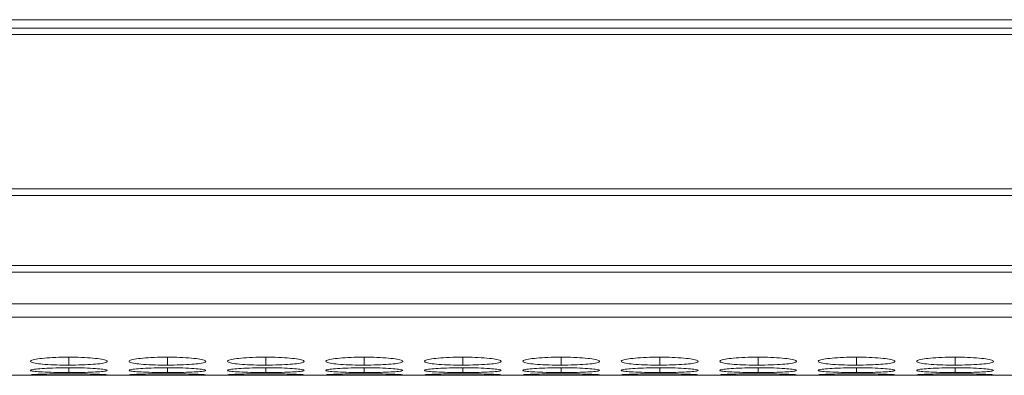
# Model space of a CAD drawing. Units: millimetres. Extents: x 482 to 20086, y 2577 to 12871.
# Drawn here: x 1611 to 1688, y 11584 to 11612 of the extents above; entities that cross this region are included whole.
import ezdxf

# ---------------------------------------------------------------- set-up
doc = ezdxf.new("R2010")
doc.units = ezdxf.units.MM
doc.layers.add('Flowair1', color=7, linetype='Continuous')

msp = doc.modelspace()

# ---------------------------------------------------------------- linework, layer by layer
at = {"layer": 'Flowair1', "color": 7, "linetype": 'Continuous', "lineweight": 15}
for p, q in [((763.097, 11611.885), (1761.097, 11611.885)), ((1761.097, 11611.23), (763.097, 11611.23)), ((1761.097, 11610.716), (763.097, 11610.716)), ((763.097, 11598.67), (1761.097, 11598.67)), ((1761.097, 11598.127), (763.097, 11598.127)), ((1761.097, 11592.673), (763.097, 11592.673)), ((1761.097, 11592.135), (763.097, 11592.135)), ((763.097, 11589.655), (1761.097, 11589.655)), ((763.097, 11588.628), (1761.097, 11588.628)), ((1433.262, 11584.076), (1761.097, 11584.076))]:
    msp.add_line(p, q, dxfattribs=at)
at = {"layer": 'Flowair1', "color": 8, "linetype": 'Continuous', "lineweight": 15}
for p, q in [((1614.747, 11584.873), (1614.747, 11585.498)), ((1622.447, 11584.873), (1622.447, 11585.498)), ((1630.147, 11584.873), (1630.147, 11585.498)), ((1637.847, 11584.873), (1637.847, 11585.498)), ((1645.547, 11584.873), (1645.547, 11585.498)), ((1653.247, 11584.873), (1653.247, 11585.498)), ((1660.947, 11584.873), (1660.947, 11585.498)), ((1668.647, 11584.873), (1668.647, 11585.498)), ((1676.347, 11584.873), (1676.347, 11585.498)), ((1684.047, 11584.873), (1684.047, 11585.498)), ((1614.747, 11584.295), (1614.747, 11584.666)), ((1622.447, 11584.295), (1622.447, 11584.666)), ((1630.147, 11584.295), (1630.147, 11584.666)), ((1637.847, 11584.295), (1637.847, 11584.666)), ((1645.547, 11584.295), (1645.547, 11584.666)), ((1653.247, 11584.295), (1653.247, 11584.666)), ((1660.947, 11584.295), (1660.947, 11584.666)), ((1668.647, 11584.295), (1668.647, 11584.666)), ((1676.347, 11584.295), (1676.347, 11584.666)), ((1684.047, 11584.295), (1684.047, 11584.666))]:
    msp.add_line(p, q, dxfattribs=at)
at = {"layer": 'Flowair1', "color": 7, "linetype": 'Continuous', "lineweight": 15}
for points, knots in [([(1614.746, 11585.498), (1614.393, 11585.494), (1613.695, 11585.487), (1612.806, 11585.422), (1612.115, 11585.334), (1611.747, 11585.228), (1611.718, 11585.118), (1612.017, 11585.021), (1612.671, 11584.943), (1613.513, 11584.89), (1614.269, 11584.874), (1614.674, 11584.873), (1614.747, 11584.873)], [0, 0, 0, 0, 0.111687, 0.221032, 0.32402, 0.438973, 0.539902, 0.656589, 0.758737, 0.870442, 0.976869, 1, 1, 1, 1]), ([(1614.747, 11584.873), (1615.095, 11584.876), (1615.786, 11584.881), (1616.669, 11584.931), (1617.365, 11585.002), (1617.741, 11585.096), (1617.777, 11585.205), (1617.488, 11585.313), (1616.839, 11585.406), (1616.002, 11585.475), (1615.239, 11585.497), (1614.825, 11585.498), (1614.746, 11585.498)], [0, 0, 0, 0, 0.11021, 0.218365, 0.321285, 0.436598, 0.537447, 0.654079, 0.756376, 0.867718, 0.974942, 1, 1, 1, 1]), ([(1622.446, 11585.498), (1622.093, 11585.494), (1621.395, 11585.487), (1620.506, 11585.422), (1619.815, 11585.334), (1619.447, 11585.228), (1619.418, 11585.118), (1619.717, 11585.021), (1620.371, 11584.943), (1621.213, 11584.89), (1621.969, 11584.874), (1622.374, 11584.873), (1622.447, 11584.873)], [0, 0, 0, 0, 0.111684, 0.221032, 0.32402, 0.438973, 0.539902, 0.656589, 0.758737, 0.870442, 0.976869, 1, 1, 1, 1]), ([(1622.447, 11584.873), (1622.795, 11584.876), (1623.486, 11584.881), (1624.369, 11584.931), (1625.065, 11585.002), (1625.441, 11585.096), (1625.477, 11585.205), (1625.188, 11585.313), (1624.539, 11585.406), (1623.702, 11585.475), (1622.939, 11585.497), (1622.525, 11585.498), (1622.446, 11585.498)], [0, 0, 0, 0, 0.11021, 0.218365, 0.321285, 0.436598, 0.537447, 0.654079, 0.756376, 0.867718, 0.974942, 1, 1, 1, 1]), ([(1630.146, 11585.498), (1629.793, 11585.494), (1629.095, 11585.487), (1628.206, 11585.422), (1627.515, 11585.334), (1627.147, 11585.228), (1627.118, 11585.118), (1627.417, 11585.021), (1628.071, 11584.943), (1628.913, 11584.89), (1629.669, 11584.874), (1630.074, 11584.873), (1630.147, 11584.873)], [0, 0, 0, 0, 0.111684, 0.221032, 0.32402, 0.438973, 0.539902, 0.656589, 0.758737, 0.870442, 0.976869, 1, 1, 1, 1]), ([(1630.147, 11584.873), (1630.495, 11584.876), (1631.186, 11584.881), (1632.069, 11584.931), (1632.765, 11585.002), (1633.141, 11585.096), (1633.177, 11585.205), (1632.888, 11585.313), (1632.239, 11585.406), (1631.402, 11585.475), (1630.639, 11585.497), (1630.225, 11585.498), (1630.146, 11585.498)], [0, 0, 0, 0, 0.11021, 0.218365, 0.321285, 0.436598, 0.537447, 0.654079, 0.756376, 0.867718, 0.974942, 1, 1, 1, 1]), ([(1637.846, 11585.498), (1637.493, 11585.494), (1636.795, 11585.487), (1635.906, 11585.422), (1635.215, 11585.334), (1634.847, 11585.228), (1634.818, 11585.118), (1635.117, 11585.021), (1635.771, 11584.943), (1636.613, 11584.89), (1637.369, 11584.874), (1637.774, 11584.873), (1637.847, 11584.873)], [0, 0, 0, 0, 0.111687, 0.221035, 0.324023, 0.438976, 0.539904, 0.656591, 0.75874, 0.870445, 0.976869, 1, 1, 1, 1]), ([(1637.847, 11584.873), (1638.195, 11584.876), (1638.886, 11584.881), (1639.769, 11584.931), (1640.465, 11585.002), (1640.841, 11585.096), (1640.877, 11585.205), (1640.588, 11585.313), (1639.939, 11585.406), (1639.102, 11585.475), (1638.339, 11585.497), (1637.925, 11585.498), (1637.846, 11585.498)], [0, 0, 0, 0, 0.11021, 0.218365, 0.321288, 0.436599, 0.537449, 0.654082, 0.756379, 0.867721, 0.974945, 1, 1, 1, 1]), ([(1645.546, 11585.498), (1645.193, 11585.494), (1644.495, 11585.487), (1643.606, 11585.422), (1642.915, 11585.334), (1642.547, 11585.228), (1642.518, 11585.118), (1642.817, 11585.021), (1643.471, 11584.943), (1644.313, 11584.89), (1645.069, 11584.874), (1645.474, 11584.873), (1645.547, 11584.873)], [0, 0, 0, 0, 0.111687, 0.221035, 0.324023, 0.438976, 0.539904, 0.656591, 0.75874, 0.870445, 0.976872, 1, 1, 1, 1]), ([(1645.547, 11584.873), (1645.895, 11584.876), (1646.586, 11584.881), (1647.469, 11584.931), (1648.165, 11585.002), (1648.541, 11585.096), (1648.577, 11585.205), (1648.288, 11585.313), (1647.639, 11585.406), (1646.802, 11585.475), (1646.039, 11585.497), (1645.625, 11585.498), (1645.546, 11585.498)], [0, 0, 0, 0, 0.11021, 0.218365, 0.321288, 0.436599, 0.537449, 0.654082, 0.756379, 0.867721, 0.974945, 1, 1, 1, 1]), ([(1653.246, 11585.498), (1652.893, 11585.494), (1652.195, 11585.487), (1651.306, 11585.422), (1650.615, 11585.334), (1650.247, 11585.228), (1650.218, 11585.118), (1650.517, 11585.021), (1651.171, 11584.943), (1652.013, 11584.89), (1652.769, 11584.874), (1653.174, 11584.873), (1653.247, 11584.873)], [0, 0, 0, 0, 0.111687, 0.221035, 0.324023, 0.438975, 0.539904, 0.65659, 0.75874, 0.870445, 0.976872, 1, 1, 1, 1]), ([(1653.247, 11584.873), (1653.595, 11584.876), (1654.286, 11584.881), (1655.169, 11584.931), (1655.865, 11585.002), (1656.241, 11585.096), (1656.277, 11585.205), (1655.988, 11585.313), (1655.339, 11585.406), (1654.502, 11585.475), (1653.739, 11585.497), (1653.325, 11585.498), (1653.246, 11585.498)], [0, 0, 0, 0, 0.11021, 0.218365, 0.321288, 0.436599, 0.537449, 0.654082, 0.756379, 0.867721, 0.974945, 1, 1, 1, 1]), ([(1660.946, 11585.498), (1660.593, 11585.494), (1659.895, 11585.487), (1659.006, 11585.422), (1658.315, 11585.334), (1657.947, 11585.228), (1657.918, 11585.118), (1658.217, 11585.021), (1658.871, 11584.943), (1659.713, 11584.89), (1660.469, 11584.874), (1660.874, 11584.873), (1660.947, 11584.873)], [0, 0, 0, 0, 0.111687, 0.221032, 0.324022, 0.438974, 0.539902, 0.65659, 0.758737, 0.870442, 0.976869, 1, 1, 1, 1]), ([(1660.947, 11584.873), (1661.295, 11584.876), (1661.986, 11584.881), (1662.869, 11584.931), (1663.565, 11585.002), (1663.941, 11585.096), (1663.977, 11585.205), (1663.688, 11585.313), (1663.039, 11585.406), (1662.202, 11585.475), (1661.439, 11585.497), (1661.025, 11585.498), (1660.946, 11585.498)], [0, 0, 0, 0, 0.110207, 0.218365, 0.321286, 0.436597, 0.537447, 0.65408, 0.756375, 0.867718, 0.974945, 1, 1, 1, 1]), ([(1668.646, 11585.498), (1668.293, 11585.494), (1667.595, 11585.487), (1666.706, 11585.422), (1666.015, 11585.334), (1665.647, 11585.228), (1665.618, 11585.118), (1665.917, 11585.021), (1666.571, 11584.943), (1667.413, 11584.89), (1668.169, 11584.874), (1668.574, 11584.873), (1668.647, 11584.873)], [0, 0, 0, 0, 0.111687, 0.221032, 0.324022, 0.438974, 0.539902, 0.65659, 0.758737, 0.870442, 0.976869, 1, 1, 1, 1]), ([(1668.647, 11584.873), (1668.995, 11584.876), (1669.686, 11584.881), (1670.569, 11584.931), (1671.265, 11585.002), (1671.641, 11585.096), (1671.677, 11585.205), (1671.388, 11585.313), (1670.739, 11585.406), (1669.902, 11585.475), (1669.139, 11585.497), (1668.725, 11585.498), (1668.646, 11585.498)], [0, 0, 0, 0, 0.11021, 0.218365, 0.321285, 0.436598, 0.537447, 0.654079, 0.756376, 0.867718, 0.974942, 1, 1, 1, 1]), ([(1676.346, 11585.498), (1675.993, 11585.494), (1675.295, 11585.487), (1674.406, 11585.422), (1673.715, 11585.334), (1673.347, 11585.228), (1673.318, 11585.118), (1673.617, 11585.021), (1674.271, 11584.943), (1675.113, 11584.89), (1675.869, 11584.874), (1676.274, 11584.873), (1676.347, 11584.873)], [0, 0, 0, 0, 0.111687, 0.221032, 0.32402, 0.438973, 0.539902, 0.656589, 0.758737, 0.870442, 0.976869, 1, 1, 1, 1]), ([(1676.347, 11584.873), (1676.695, 11584.876), (1677.386, 11584.881), (1678.269, 11584.931), (1678.965, 11585.002), (1679.341, 11585.096), (1679.377, 11585.205), (1679.088, 11585.313), (1678.439, 11585.406), (1677.602, 11585.475), (1676.839, 11585.497), (1676.425, 11585.498), (1676.346, 11585.498)], [0, 0, 0, 0, 0.11021, 0.218365, 0.321285, 0.436598, 0.537447, 0.654079, 0.756376, 0.867718, 0.974942, 1, 1, 1, 1]), ([(1684.046, 11585.498), (1683.693, 11585.494), (1682.995, 11585.487), (1682.106, 11585.422), (1681.415, 11585.334), (1681.047, 11585.228), (1681.018, 11585.118), (1681.317, 11585.021), (1681.971, 11584.943), (1682.813, 11584.89), (1683.569, 11584.874), (1683.974, 11584.873), (1684.047, 11584.873)], [0, 0, 0, 0, 0.111684, 0.221032, 0.32402, 0.438973, 0.539902, 0.656589, 0.758737, 0.870442, 0.976869, 1, 1, 1, 1]), ([(1684.047, 11584.873), (1684.395, 11584.876), (1685.086, 11584.881), (1685.969, 11584.931), (1686.665, 11585.002), (1687.041, 11585.096), (1687.077, 11585.205), (1686.788, 11585.313), (1686.139, 11585.406), (1685.302, 11585.475), (1684.539, 11585.497), (1684.125, 11585.498), (1684.046, 11585.498)], [0, 0, 0, 0, 0.11021, 0.218365, 0.321285, 0.436598, 0.537447, 0.654079, 0.756376, 0.867718, 0.974942, 1, 1, 1, 1]), ([(1614.746, 11584.666), (1614.393, 11584.663), (1613.695, 11584.658), (1612.806, 11584.617), (1612.115, 11584.561), (1611.747, 11584.497), (1611.718, 11584.431), (1612.017, 11584.375), (1612.671, 11584.332), (1613.513, 11584.304), (1614.269, 11584.295), (1614.674, 11584.295), (1614.747, 11584.295)], [0, 0, 0, 0, 0.111687, 0.221032, 0.32402, 0.438973, 0.539902, 0.656589, 0.758737, 0.870442, 0.976869, 1, 1, 1, 1]), ([(1614.747, 11584.295), (1615.095, 11584.296), (1615.786, 11584.299), (1616.669, 11584.325), (1617.365, 11584.365), (1617.741, 11584.418), (1617.777, 11584.483), (1617.488, 11584.548), (1616.839, 11584.607), (1616.002, 11584.651), (1615.239, 11584.665), (1614.825, 11584.666), (1614.746, 11584.666)], [0, 0, 0, 0, 0.11021, 0.218364, 0.321285, 0.436598, 0.537447, 0.654079, 0.756376, 0.867718, 0.974942, 1, 1, 1, 1]), ([(1622.446, 11584.666), (1622.093, 11584.663), (1621.395, 11584.658), (1620.506, 11584.617), (1619.815, 11584.561), (1619.447, 11584.497), (1619.418, 11584.431), (1619.717, 11584.375), (1620.371, 11584.332), (1621.213, 11584.304), (1621.969, 11584.295), (1622.374, 11584.295), (1622.447, 11584.295)], [0, 0, 0, 0, 0.111684, 0.221032, 0.32402, 0.438973, 0.539902, 0.656589, 0.758737, 0.870442, 0.976869, 1, 1, 1, 1]), ([(1622.447, 11584.295), (1622.795, 11584.296), (1623.486, 11584.299), (1624.369, 11584.325), (1625.065, 11584.365), (1625.441, 11584.418), (1625.477, 11584.483), (1625.188, 11584.548), (1624.539, 11584.607), (1623.702, 11584.651), (1622.939, 11584.665), (1622.525, 11584.666), (1622.446, 11584.666)], [0, 0, 0, 0, 0.11021, 0.218364, 0.321285, 0.436598, 0.537447, 0.654079, 0.756376, 0.867718, 0.974942, 1, 1, 1, 1]), ([(1630.146, 11584.666), (1629.793, 11584.663), (1629.095, 11584.658), (1628.206, 11584.617), (1627.515, 11584.561), (1627.147, 11584.497), (1627.118, 11584.431), (1627.417, 11584.375), (1628.071, 11584.332), (1628.913, 11584.304), (1629.669, 11584.295), (1630.074, 11584.295), (1630.147, 11584.295)], [0, 0, 0, 0, 0.111684, 0.221032, 0.32402, 0.438973, 0.539902, 0.656589, 0.758737, 0.870442, 0.976869, 1, 1, 1, 1]), ([(1630.147, 11584.295), (1630.495, 11584.296), (1631.186, 11584.299), (1632.069, 11584.325), (1632.765, 11584.365), (1633.141, 11584.418), (1633.177, 11584.483), (1632.888, 11584.548), (1632.239, 11584.607), (1631.402, 11584.651), (1630.639, 11584.665), (1630.225, 11584.666), (1630.146, 11584.666)], [0, 0, 0, 0, 0.11021, 0.218364, 0.321285, 0.436598, 0.537447, 0.654079, 0.756376, 0.867718, 0.974942, 1, 1, 1, 1]), ([(1637.846, 11584.666), (1637.493, 11584.663), (1636.795, 11584.658), (1635.906, 11584.617), (1635.215, 11584.561), (1634.847, 11584.497), (1634.818, 11584.431), (1635.117, 11584.375), (1635.771, 11584.332), (1636.613, 11584.304), (1637.369, 11584.295), (1637.774, 11584.295), (1637.847, 11584.295)], [0, 0, 0, 0, 0.111687, 0.221035, 0.324023, 0.438976, 0.539904, 0.65659, 0.75874, 0.870445, 0.976869, 1, 1, 1, 1]), ([(1637.847, 11584.295), (1638.195, 11584.296), (1638.886, 11584.299), (1639.769, 11584.325), (1640.465, 11584.365), (1640.841, 11584.418), (1640.877, 11584.483), (1640.588, 11584.548), (1639.939, 11584.607), (1639.102, 11584.651), (1638.339, 11584.665), (1637.925, 11584.666), (1637.846, 11584.666)], [0, 0, 0, 0, 0.11021, 0.218365, 0.321288, 0.436599, 0.537448, 0.654082, 0.756379, 0.867721, 0.974945, 1, 1, 1, 1]), ([(1645.546, 11584.666), (1645.193, 11584.663), (1644.495, 11584.658), (1643.606, 11584.617), (1642.915, 11584.561), (1642.547, 11584.497), (1642.518, 11584.431), (1642.817, 11584.375), (1643.471, 11584.332), (1644.313, 11584.304), (1645.069, 11584.295), (1645.474, 11584.295), (1645.547, 11584.295)], [0, 0, 0, 0, 0.111687, 0.221035, 0.324023, 0.438976, 0.539904, 0.656591, 0.75874, 0.870445, 0.976872, 1, 1, 1, 1]), ([(1645.547, 11584.295), (1645.895, 11584.296), (1646.586, 11584.299), (1647.469, 11584.325), (1648.165, 11584.365), (1648.541, 11584.418), (1648.577, 11584.483), (1648.288, 11584.548), (1647.639, 11584.607), (1646.802, 11584.651), (1646.039, 11584.665), (1645.625, 11584.666), (1645.546, 11584.666)], [0, 0, 0, 0, 0.11021, 0.218365, 0.321288, 0.436599, 0.537448, 0.654082, 0.756379, 0.867721, 0.974945, 1, 1, 1, 1]), ([(1653.246, 11584.666), (1652.893, 11584.663), (1652.195, 11584.658), (1651.306, 11584.617), (1650.615, 11584.561), (1650.247, 11584.497), (1650.218, 11584.431), (1650.517, 11584.375), (1651.171, 11584.332), (1652.013, 11584.304), (1652.769, 11584.295), (1653.174, 11584.295), (1653.247, 11584.295)], [0, 0, 0, 0, 0.1116868, 0.2210353, 0.3240229, 0.438975, 0.539904, 0.6565904, 0.7587398, 0.8704447, 0.976872, 1, 1, 1, 1]), ([(1653.247, 11584.295), (1653.595, 11584.296), (1654.286, 11584.299), (1655.169, 11584.325), (1655.865, 11584.365), (1656.241, 11584.418), (1656.277, 11584.483), (1655.988, 11584.548), (1655.339, 11584.607), (1654.502, 11584.651), (1653.739, 11584.665), (1653.325, 11584.666), (1653.246, 11584.666)], [0, 0, 0, 0, 0.11021, 0.218365, 0.321288, 0.436599, 0.537448, 0.654082, 0.756379, 0.867721, 0.974945, 1, 1, 1, 1]), ([(1660.946, 11584.666), (1660.593, 11584.663), (1659.895, 11584.658), (1659.006, 11584.617), (1658.315, 11584.561), (1657.947, 11584.497), (1657.918, 11584.431), (1658.217, 11584.375), (1658.871, 11584.332), (1659.713, 11584.304), (1660.469, 11584.295), (1660.874, 11584.295), (1660.947, 11584.295)], [0, 0, 0, 0, 0.111687, 0.221032, 0.324022, 0.438974, 0.539903, 0.65659, 0.758737, 0.870442, 0.976869, 1, 1, 1, 1]), ([(1660.947, 11584.295), (1661.295, 11584.296), (1661.986, 11584.299), (1662.869, 11584.325), (1663.565, 11584.365), (1663.941, 11584.418), (1663.977, 11584.483), (1663.688, 11584.548), (1663.039, 11584.607), (1662.202, 11584.651), (1661.439, 11584.665), (1661.025, 11584.666), (1660.946, 11584.666)], [0, 0, 0, 0, 0.110207, 0.218365, 0.321286, 0.436597, 0.537447, 0.65408, 0.756375, 0.867718, 0.974945, 1, 1, 1, 1]), ([(1668.646, 11584.666), (1668.293, 11584.663), (1667.595, 11584.658), (1666.706, 11584.617), (1666.015, 11584.561), (1665.647, 11584.497), (1665.618, 11584.431), (1665.917, 11584.375), (1666.571, 11584.332), (1667.413, 11584.304), (1668.169, 11584.295), (1668.574, 11584.295), (1668.647, 11584.295)], [0, 0, 0, 0, 0.111687, 0.221032, 0.324022, 0.438974, 0.539903, 0.65659, 0.758737, 0.870442, 0.976869, 1, 1, 1, 1]), ([(1668.647, 11584.295), (1668.995, 11584.296), (1669.686, 11584.299), (1670.569, 11584.325), (1671.265, 11584.365), (1671.641, 11584.418), (1671.677, 11584.483), (1671.388, 11584.548), (1670.739, 11584.607), (1669.902, 11584.651), (1669.139, 11584.665), (1668.725, 11584.666), (1668.646, 11584.666)], [0, 0, 0, 0, 0.11021, 0.218364, 0.321285, 0.436598, 0.537447, 0.654079, 0.756376, 0.867718, 0.974942, 1, 1, 1, 1]), ([(1676.346, 11584.666), (1675.993, 11584.663), (1675.295, 11584.658), (1674.406, 11584.617), (1673.715, 11584.561), (1673.347, 11584.497), (1673.318, 11584.431), (1673.617, 11584.375), (1674.271, 11584.332), (1675.113, 11584.304), (1675.869, 11584.295), (1676.274, 11584.295), (1676.347, 11584.295)], [0, 0, 0, 0, 0.111687, 0.221032, 0.32402, 0.438973, 0.539902, 0.656589, 0.758737, 0.870442, 0.976869, 1, 1, 1, 1]), ([(1676.347, 11584.295), (1676.695, 11584.296), (1677.386, 11584.299), (1678.269, 11584.325), (1678.965, 11584.365), (1679.341, 11584.418), (1679.377, 11584.483), (1679.088, 11584.548), (1678.439, 11584.607), (1677.602, 11584.651), (1676.839, 11584.665), (1676.425, 11584.666), (1676.346, 11584.666)], [0, 0, 0, 0, 0.11021, 0.218364, 0.321285, 0.436598, 0.537447, 0.654079, 0.756376, 0.867718, 0.974942, 1, 1, 1, 1]), ([(1684.046, 11584.666), (1683.693, 11584.663), (1682.995, 11584.658), (1682.106, 11584.617), (1681.415, 11584.561), (1681.047, 11584.497), (1681.018, 11584.431), (1681.317, 11584.375), (1681.971, 11584.332), (1682.813, 11584.304), (1683.569, 11584.295), (1683.974, 11584.295), (1684.047, 11584.295)], [0, 0, 0, 0, 0.111684, 0.221032, 0.32402, 0.438973, 0.539902, 0.656589, 0.758737, 0.870442, 0.976869, 1, 1, 1, 1]), ([(1684.047, 11584.295), (1684.395, 11584.296), (1685.086, 11584.299), (1685.969, 11584.325), (1686.665, 11584.365), (1687.041, 11584.418), (1687.077, 11584.483), (1686.788, 11584.548), (1686.139, 11584.607), (1685.302, 11584.651), (1684.539, 11584.665), (1684.125, 11584.666), (1684.046, 11584.666)], [0, 0, 0, 0, 0.11021, 0.218364, 0.321285, 0.436598, 0.537447, 0.654079, 0.756376, 0.867718, 0.974942, 1, 1, 1, 1]), ([(1611.767, 11584.106), (1611.849, 11584.1), (1612.002, 11584.09), (1612.675, 11584.082), (1613.512, 11584.078), (1614.269, 11584.077), (1614.674, 11584.077), (1614.747, 11584.077)], [0, 0, 0, 0, 0.253614, 0.475626, 0.718411, 0.949726, 1, 1, 1, 1]), ([(1614.746, 11584.194), (1614.394, 11584.192), (1613.695, 11584.19), (1612.804, 11584.172), (1612.123, 11584.149), (1611.765, 11584.128), (1611.775, 11584.117), (1611.779, 11584.113)], [0, 0, 0, 0, 0.223325, 0.441968, 0.647899, 0.877755, 1, 1, 1, 1]), ([(1617.715, 11584.114), (1617.723, 11584.116), (1617.758, 11584.124), (1617.475, 11584.144), (1616.842, 11584.168), (1616.001, 11584.187), (1615.239, 11584.193), (1614.825, 11584.193), (1614.746, 11584.194)], [0, 0, 0, 0, 0.074268, 0.307691, 0.512422, 0.735257, 0.949849, 1, 1, 1, 1]), ([(1614.747, 11584.077), (1615.096, 11584.078), (1615.787, 11584.078), (1616.665, 11584.081), (1617.38, 11584.088), (1617.584, 11584.097), (1617.692, 11584.102)], [0, 0, 0, 0, 0.25243, 0.50015, 0.735884, 1, 1, 1, 1]), ([(1619.467, 11584.106), (1619.549, 11584.1), (1619.702, 11584.09), (1620.375, 11584.082), (1621.212, 11584.078), (1621.969, 11584.077), (1622.374, 11584.077), (1622.447, 11584.077)], [0, 0, 0, 0, 0.253614, 0.475626, 0.718411, 0.949726, 1, 1, 1, 1]), ([(1622.446, 11584.194), (1622.094, 11584.192), (1621.395, 11584.19), (1620.504, 11584.172), (1619.823, 11584.149), (1619.465, 11584.128), (1619.475, 11584.117), (1619.479, 11584.113)], [0, 0, 0, 0, 0.223319, 0.441968, 0.647899, 0.877755, 1, 1, 1, 1]), ([(1625.415, 11584.114), (1625.423, 11584.116), (1625.458, 11584.124), (1625.175, 11584.144), (1624.542, 11584.168), (1623.701, 11584.187), (1622.939, 11584.193), (1622.525, 11584.193), (1622.446, 11584.194)], [0, 0, 0, 0, 0.074268, 0.307691, 0.512422, 0.735257, 0.949849, 1, 1, 1, 1]), ([(1622.447, 11584.077), (1622.796, 11584.078), (1623.487, 11584.078), (1624.365, 11584.081), (1625.08, 11584.088), (1625.284, 11584.097), (1625.392, 11584.102)], [0, 0, 0, 0, 0.25243, 0.50015, 0.735884, 1, 1, 1, 1]), ([(1627.167, 11584.106), (1627.249, 11584.1), (1627.402, 11584.09), (1628.075, 11584.082), (1628.912, 11584.078), (1629.669, 11584.077), (1630.074, 11584.077), (1630.147, 11584.077)], [0, 0, 0, 0, 0.253614, 0.475626, 0.718411, 0.949726, 1, 1, 1, 1]), ([(1630.146, 11584.194), (1629.794, 11584.192), (1629.095, 11584.19), (1628.204, 11584.172), (1627.523, 11584.149), (1627.165, 11584.128), (1627.175, 11584.117), (1627.179, 11584.113)], [0, 0, 0, 0, 0.223319, 0.441968, 0.647899, 0.877755, 1, 1, 1, 1]), ([(1633.115, 11584.114), (1633.123, 11584.116), (1633.158, 11584.124), (1632.875, 11584.144), (1632.242, 11584.168), (1631.401, 11584.187), (1630.639, 11584.193), (1630.225, 11584.193), (1630.146, 11584.194)], [0, 0, 0, 0, 0.074268, 0.307691, 0.512422, 0.735257, 0.949849, 1, 1, 1, 1]), ([(1630.147, 11584.077), (1630.496, 11584.078), (1631.187, 11584.078), (1632.065, 11584.081), (1632.78, 11584.088), (1632.984, 11584.097), (1633.092, 11584.102)], [0, 0, 0, 0, 0.25243, 0.50015, 0.735884, 1, 1, 1, 1]), ([(1634.867, 11584.106), (1634.949, 11584.1), (1635.102, 11584.09), (1635.775, 11584.082), (1636.612, 11584.078), (1637.369, 11584.077), (1637.774, 11584.077), (1637.847, 11584.077)], [0, 0, 0, 0, 0.253613, 0.475631, 0.718417, 0.949725, 1, 1, 1, 1]), ([(1637.846, 11584.194), (1637.494, 11584.192), (1636.795, 11584.19), (1635.904, 11584.172), (1635.223, 11584.149), (1634.865, 11584.128), (1634.875, 11584.117), (1634.879, 11584.113)], [0, 0, 0, 0, 0.223323, 0.441972, 0.647901, 0.877756, 1, 1, 1, 1]), ([(1640.815, 11584.114), (1640.823, 11584.116), (1640.858, 11584.124), (1640.575, 11584.144), (1639.942, 11584.168), (1639.101, 11584.187), (1638.339, 11584.193), (1637.925, 11584.193), (1637.846, 11584.194)], [0, 0, 0, 0, 0.074268, 0.307694, 0.512426, 0.735263, 0.949855, 1, 1, 1, 1]), ([(1637.847, 11584.077), (1638.196, 11584.078), (1638.887, 11584.078), (1639.765, 11584.081), (1640.48, 11584.088), (1640.684, 11584.097), (1640.792, 11584.102)], [0, 0, 0, 0, 0.252429, 0.500149, 0.735887, 1, 1, 1, 1]), ([(1642.567, 11584.106), (1642.649, 11584.1), (1642.802, 11584.09), (1643.475, 11584.082), (1644.312, 11584.078), (1645.069, 11584.077), (1645.474, 11584.077), (1645.547, 11584.077)], [0, 0, 0, 0, 0.253613, 0.4756307, 0.7184168, 0.9497322, 1, 1, 1, 1]), ([(1645.546, 11584.194), (1645.194, 11584.192), (1644.495, 11584.19), (1643.604, 11584.172), (1642.923, 11584.149), (1642.565, 11584.128), (1642.575, 11584.117), (1642.579, 11584.113)], [0, 0, 0, 0, 0.223323, 0.441972, 0.647901, 0.877756, 1, 1, 1, 1]), ([(1648.515, 11584.114), (1648.523, 11584.116), (1648.558, 11584.124), (1648.275, 11584.144), (1647.642, 11584.168), (1646.801, 11584.187), (1646.039, 11584.193), (1645.625, 11584.193), (1645.546, 11584.194)], [0, 0, 0, 0, 0.074268, 0.307694, 0.512426, 0.735263, 0.949855, 1, 1, 1, 1]), ([(1645.547, 11584.077), (1645.896, 11584.078), (1646.587, 11584.078), (1647.465, 11584.081), (1648.18, 11584.088), (1648.384, 11584.097), (1648.492, 11584.102)], [0, 0, 0, 0, 0.252429, 0.500149, 0.735887, 1, 1, 1, 1]), ([(1650.267, 11584.106), (1650.349, 11584.1), (1650.502, 11584.09), (1651.175, 11584.082), (1652.012, 11584.078), (1652.769, 11584.077), (1653.174, 11584.077), (1653.247, 11584.077)], [0, 0, 0, 0, 0.253613, 0.4756307, 0.7184168, 0.9497322, 1, 1, 1, 1]), ([(1653.246, 11584.194), (1652.894, 11584.192), (1652.195, 11584.19), (1651.304, 11584.172), (1650.623, 11584.149), (1650.265, 11584.128), (1650.275, 11584.117), (1650.279, 11584.113)], [0, 0, 0, 0, 0.223324, 0.441973, 0.647902, 0.877756, 1, 1, 1, 1]), ([(1656.215, 11584.114), (1656.223, 11584.116), (1656.258, 11584.124), (1655.975, 11584.144), (1655.342, 11584.168), (1654.501, 11584.187), (1653.739, 11584.193), (1653.325, 11584.193), (1653.246, 11584.194)], [0, 0, 0, 0, 0.074268, 0.307694, 0.512426, 0.735263, 0.949855, 1, 1, 1, 1]), ([(1653.247, 11584.077), (1653.596, 11584.078), (1654.287, 11584.078), (1655.165, 11584.081), (1655.88, 11584.088), (1656.084, 11584.097), (1656.192, 11584.102)], [0, 0, 0, 0, 0.252429, 0.500149, 0.735887, 1, 1, 1, 1]), ([(1657.967, 11584.106), (1658.049, 11584.1), (1658.202, 11584.09), (1658.875, 11584.082), (1659.712, 11584.078), (1660.469, 11584.077), (1660.874, 11584.077), (1660.947, 11584.077)], [0, 0, 0, 0, 0.253614, 0.475626, 0.718411, 0.949726, 1, 1, 1, 1]), ([(1660.946, 11584.194), (1660.594, 11584.192), (1659.895, 11584.19), (1659.004, 11584.172), (1658.323, 11584.149), (1657.965, 11584.128), (1657.975, 11584.117), (1657.979, 11584.113)], [0, 0, 0, 0, 0.2233243, 0.4419676, 0.6479018, 0.8777554, 1, 1, 1, 1]), ([(1663.915, 11584.114), (1663.923, 11584.116), (1663.958, 11584.124), (1663.675, 11584.144), (1663.043, 11584.168), (1662.201, 11584.187), (1661.439, 11584.193), (1661.025, 11584.193), (1660.946, 11584.194)], [0, 0, 0, 0, 0.074268, 0.307693, 0.512421, 0.735257, 0.949855, 1, 1, 1, 1]), ([(1660.947, 11584.077), (1661.296, 11584.078), (1661.987, 11584.078), (1662.865, 11584.081), (1663.58, 11584.088), (1663.784, 11584.097), (1663.892, 11584.102)], [0, 0, 0, 0, 0.252424, 0.500151, 0.735886, 1, 1, 1, 1]), ([(1665.667, 11584.106), (1665.749, 11584.1), (1665.902, 11584.09), (1666.575, 11584.082), (1667.412, 11584.078), (1668.169, 11584.077), (1668.574, 11584.077), (1668.647, 11584.077)], [0, 0, 0, 0, 0.253614, 0.475626, 0.718411, 0.949726, 1, 1, 1, 1]), ([(1668.646, 11584.194), (1668.294, 11584.192), (1667.595, 11584.19), (1666.704, 11584.172), (1666.023, 11584.149), (1665.665, 11584.128), (1665.675, 11584.117), (1665.679, 11584.113)], [0, 0, 0, 0, 0.2233243, 0.4419676, 0.6479018, 0.8777554, 1, 1, 1, 1]), ([(1671.615, 11584.114), (1671.623, 11584.116), (1671.658, 11584.124), (1671.375, 11584.144), (1670.742, 11584.168), (1669.901, 11584.187), (1669.139, 11584.193), (1668.725, 11584.193), (1668.646, 11584.194)], [0, 0, 0, 0, 0.074268, 0.307691, 0.512422, 0.735257, 0.949849, 1, 1, 1, 1]), ([(1668.647, 11584.077), (1668.996, 11584.078), (1669.687, 11584.078), (1670.565, 11584.081), (1671.28, 11584.088), (1671.484, 11584.097), (1671.592, 11584.102)], [0, 0, 0, 0, 0.25243, 0.50015, 0.735884, 1, 1, 1, 1]), ([(1673.367, 11584.106), (1673.449, 11584.1), (1673.602, 11584.09), (1674.275, 11584.082), (1675.112, 11584.078), (1675.869, 11584.077), (1676.274, 11584.077), (1676.347, 11584.077)], [0, 0, 0, 0, 0.253614, 0.475626, 0.718411, 0.949726, 1, 1, 1, 1]), ([(1676.346, 11584.194), (1675.994, 11584.192), (1675.295, 11584.19), (1674.404, 11584.172), (1673.723, 11584.149), (1673.365, 11584.128), (1673.375, 11584.117), (1673.379, 11584.113)], [0, 0, 0, 0, 0.223325, 0.441968, 0.647899, 0.877755, 1, 1, 1, 1]), ([(1679.315, 11584.114), (1679.323, 11584.116), (1679.358, 11584.124), (1679.075, 11584.144), (1678.442, 11584.168), (1677.601, 11584.187), (1676.839, 11584.193), (1676.425, 11584.193), (1676.346, 11584.194)], [0, 0, 0, 0, 0.074268, 0.307691, 0.512422, 0.735257, 0.949849, 1, 1, 1, 1]), ([(1676.347, 11584.077), (1676.696, 11584.078), (1677.387, 11584.078), (1678.265, 11584.081), (1678.98, 11584.088), (1679.184, 11584.097), (1679.292, 11584.102)], [0, 0, 0, 0, 0.25243, 0.50015, 0.735884, 1, 1, 1, 1]), ([(1681.067, 11584.106), (1681.149, 11584.1), (1681.302, 11584.09), (1681.975, 11584.082), (1682.812, 11584.078), (1683.569, 11584.077), (1683.974, 11584.077), (1684.047, 11584.077)], [0, 0, 0, 0, 0.253614, 0.475626, 0.718411, 0.949726, 1, 1, 1, 1]), ([(1684.046, 11584.194), (1683.694, 11584.192), (1682.995, 11584.19), (1682.104, 11584.172), (1681.423, 11584.149), (1681.065, 11584.128), (1681.075, 11584.117), (1681.079, 11584.113)], [0, 0, 0, 0, 0.223319, 0.441968, 0.647899, 0.877755, 1, 1, 1, 1]), ([(1687.015, 11584.114), (1687.023, 11584.116), (1687.058, 11584.124), (1686.775, 11584.144), (1686.142, 11584.168), (1685.301, 11584.187), (1684.539, 11584.193), (1684.125, 11584.193), (1684.046, 11584.194)], [0, 0, 0, 0, 0.074268, 0.307691, 0.512422, 0.735257, 0.949849, 1, 1, 1, 1]), ([(1684.047, 11584.077), (1684.396, 11584.078), (1685.087, 11584.078), (1685.965, 11584.081), (1686.68, 11584.088), (1686.884, 11584.097), (1686.992, 11584.102)], [0, 0, 0, 0, 0.25243, 0.50015, 0.735884, 1, 1, 1, 1])]:
    msp.add_open_spline(points, degree=3, knots=knots, dxfattribs=at)

doc.saveas('drawing.dxf')
